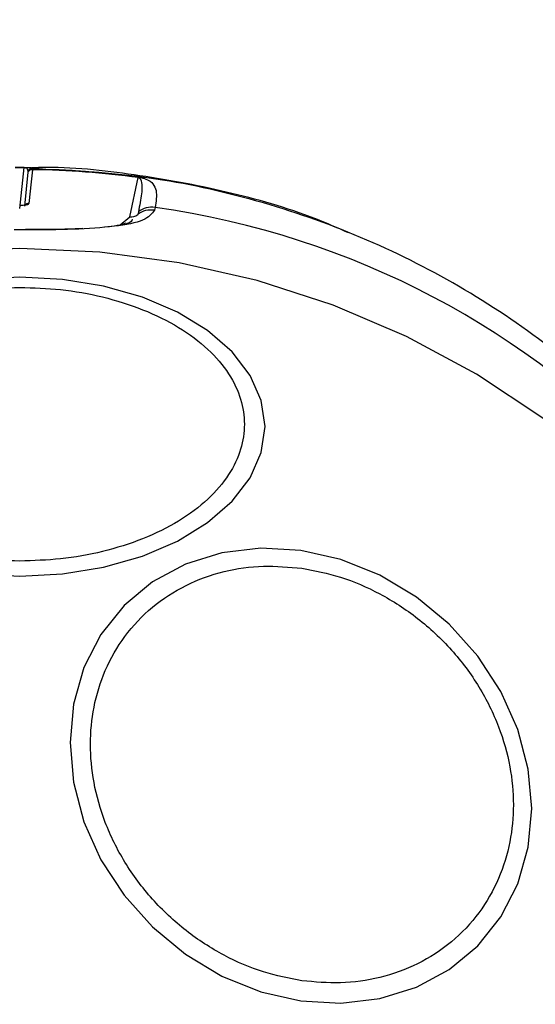
# Model space of a CAD drawing. Units: millimetres. Extents: x -219 to 3574, y 178 to 5081.
# Drawn here: x 532 to 557, y 2656 to 2703 of the extents above; entities that cross this region are included whole.
import ezdxf

# ---------------------------------------------------------------- set-up
doc = ezdxf.new("R2010")
doc.units = ezdxf.units.MM
doc.layers.add('Dimensions', color=7, linetype='Continuous')
doc.layers.add('Layer 1', color=7, linetype='Continuous')
doc.styles.get("Standard").update_dxf_attribs({"font": 'arial.ttf'})
doc.dimstyles.new('Leikkiset keinu', dxfattribs={"dimtxt": 150, "dimasz": 2.5, "dimexe": 0.06, "dimexo": 0.625, "dimtad": 0, "dimtih": 1, "dimtoh": 1, "dimdec": 0, "dimtxsty": 'Standard', "dimcen": 2.5, "dimadec": 0, "dimazin": 0, "dimtfac": 1, "dimtmove": 0, "dimatfit": 3, "dimfxl": 1, "dimarcsym": 0})

# ---------------------------------------------------------------- blocks, each defined once
blk = doc.blocks.new('6410')
at = {"layer": 'Layer 1', "color": 0, "lineweight": 25}
for points, knots in [([(-1500.2135, 827.614), (-1500.1779, 827.6142), (-1500.1424, 827.6144), (-1500.1068, 827.6144), (-1500.1068, 827.6144), (-1500.0712, 827.6145), (-1500.0356, 827.6146), (-1500, 827.6146)], [0, 0, 0, 0, 0.3333333, 0.3333333, 0.3333333, 0.3333333, 1, 1, 1, 1]), ([(-1500, 827.6146), (-1499.9644, 827.6146), (-1499.9288, 827.6145), (-1499.8932, 827.6144), (-1499.8932, 827.6144), (-1499.8576, 827.6144), (-1499.8221, 827.6142), (-1499.7865, 827.614)], [0, 0, 0, 0, 0.3333333, 0.3333333, 0.3333333, 0.3333333, 1, 1, 1, 1]), ([(-1499.7865, 827.614), (-1499.7736, 827.614), (-1499.7608, 827.614), (-1499.7485, 827.614), (-1499.7485, 827.614), (-1499.7363, 827.614), (-1499.7246, 827.614), (-1499.7137, 827.6141), (-1499.7137, 827.6141), (-1499.6914, 827.6142), (-1499.6718, 827.6145), (-1499.6548, 827.6146), (-1499.6548, 827.6146), (-1499.6206, 827.6148), (-1499.5972, 827.6144), (-1499.5737, 827.6141)], [0, 0, 0, 0, 0.2, 0.2, 0.2, 0.2, 0.4, 0.4, 0.4, 0.4, 0.6, 0.6, 0.6, 0.6, 1, 1, 1, 1]), ([(-1499.7865, 827.6064), (-1499.7832, 827.6064), (-1499.78, 827.6064), (-1499.7768, 827.6063), (-1499.7768, 827.6063), (-1499.7736, 827.6062), (-1499.7705, 827.606), (-1499.7675, 827.6059), (-1499.7675, 827.6059), (-1499.7611, 827.6055), (-1499.7555, 827.6049), (-1499.7505, 827.6043), (-1499.7505, 827.6043), (-1499.7382, 827.6028), (-1499.7296, 827.601), (-1499.7218, 827.599), (-1499.7218, 827.599), (-1499.6629, 827.5844), (-1499.651, 827.5658), (-1499.6414, 827.5452), (-1499.6414, 827.5452), (-1499.6277, 827.5159), (-1499.6188, 827.4825), (-1499.6098, 827.4492)], [0, 0, 0, 0, 0.1428571, 0.1428571, 0.1428571, 0.1428571, 0.2857143, 0.2857143, 0.2857143, 0.2857143, 0.4285714, 0.4285714, 0.4285714, 0.4285714, 0.5714286, 0.5714286, 0.5714286, 0.5714286, 0.7142857, 0.7142857, 0.7142857, 0.7142857, 1, 1, 1, 1]), ([(-1499.4037, 827.5544), (-1499.4234, 827.5532), (-1499.4432, 827.5519), (-1499.4624, 827.5478), (-1499.4624, 827.5478), (-1499.4822, 827.5436), (-1499.5014, 827.5362), (-1499.5196, 827.5269), (-1499.5196, 827.5269), (-1499.5378, 827.5176), (-1499.555, 827.5064), (-1499.57, 827.4929), (-1499.57, 827.4929), (-1499.5846, 827.4797), (-1499.5972, 827.4644), (-1499.6098, 827.4492)], [0, 0, 0, 0, 0.2, 0.2, 0.2, 0.2, 0.4, 0.4, 0.4, 0.4, 0.6, 0.6, 0.6, 0.6, 1, 1, 1, 1]), ([(-1499.5737, 827.6141), (-1499.5405, 827.6117), (-1499.5073, 827.6093), (-1499.4826, 827.6044), (-1499.4826, 827.6044), (-1499.4337, 827.5945), (-1499.4187, 827.5744), (-1499.4037, 827.5544)], [0, 0, 0, 0, 0.3333333, 0.3333333, 0.3333333, 0.3333333, 1, 1, 1, 1]), ([(-1484.2517, 824.4844), (-1484.7746, 824.7129), (-1485.2975, 824.9414), (-1485.8289, 825.1497), (-1485.8289, 825.1497), (-1487.2157, 825.6933), (-1488.6602, 826.0991), (-1490.1166, 826.4364), (-1490.1166, 826.4364), (-1491.5728, 826.7735), (-1493.041, 827.0422), (-1494.5229, 827.2578), (-1494.5229, 827.2578), (-1496.0047, 827.4733), (-1497.5001, 827.6359), (-1498.9948, 827.6044), (-1498.9948, 827.6044), (-1499.142, 827.6013), (-1499.2892, 827.5964), (-1499.4364, 827.5914)], [0, 0, 0, 0, 0.1666667, 0.1666667, 0.1666667, 0.1666667, 0.3333333, 0.3333333, 0.3333333, 0.3333333, 0.5, 0.5, 0.5, 0.5, 0.6666667, 0.6666667, 0.6666667, 0.6666667, 1, 1, 1, 1]), ([(-1466.7857, 810.9145), (-1467.0195, 811.265), (-1467.2532, 811.6155), (-1467.4989, 811.9579), (-1467.4989, 811.9579), (-1468.5018, 813.3553), (-1469.7026, 814.616), (-1470.9563, 815.8179), (-1470.9563, 815.8179), (-1472.2101, 817.0198), (-1473.5168, 818.1629), (-1474.9016, 819.2137), (-1474.9016, 819.2137), (-1476.2864, 820.2644), (-1477.7493, 821.2229), (-1479.2683, 822.0881), (-1479.2683, 822.0881), (-1480.7873, 822.9532), (-1482.3625, 823.7251), (-1483.9832, 824.3929), (-1483.9832, 824.3929), (-1485.6038, 825.0606), (-1487.27, 825.6243), (-1488.9669, 826.0895), (-1488.9669, 826.0895), (-1490.6639, 826.5547), (-1492.3915, 826.9214), (-1494.1361, 827.1492), (-1494.1361, 827.1492), (-1495.8807, 827.3769), (-1497.6422, 827.4656), (-1499.4037, 827.5544)], [0, 0, 0, 0, 0.1111111, 0.1111111, 0.1111111, 0.1111111, 0.2222222, 0.2222222, 0.2222222, 0.2222222, 0.3333333, 0.3333333, 0.3333333, 0.3333333, 0.4444444, 0.4444444, 0.4444444, 0.4444444, 0.5555556, 0.5555556, 0.5555556, 0.5555556, 0.6666667, 0.6666667, 0.6666667, 0.6666667, 0.7777778, 0.7777778, 0.7777778, 0.7777778, 1, 1, 1, 1]), ([(-1494.3241, 827.1497), (-1494.3091, 827.1476), (-1494.2941, 827.1454), (-1494.2794, 827.1431), (-1494.2794, 827.1431), (-1494.2643, 827.1407), (-1494.2496, 827.1381), (-1494.2355, 827.1354), (-1494.2355, 827.1354), (-1494.204, 827.1294), (-1494.1754, 827.1232), (-1494.1497, 827.1169), (-1494.1497, 827.1169), (-1494.079, 827.0998), (-1494.0299, 827.0831), (-1493.9865, 827.0668), (-1493.9865, 827.0668), (-1493.7669, 826.9842), (-1493.6908, 826.9101), (-1493.631, 826.8332), (-1493.631, 826.8332), (-1493.5511, 826.7303), (-1493.5006, 826.6224), (-1493.475, 826.5031), (-1493.475, 826.5031), (-1493.4237, 826.2645), (-1493.4722, 825.9801), (-1493.5206, 825.6958)], [0, 0, 0, 0, 0.125, 0.125, 0.125, 0.125, 0.25, 0.25, 0.25, 0.25, 0.375, 0.375, 0.375, 0.375, 0.5, 0.5, 0.5, 0.5, 0.625, 0.625, 0.625, 0.625, 0.75, 0.75, 0.75, 0.75, 1, 1, 1, 1]), ([(-1494.3225, 827.1252), (-1494.3209, 827.125), (-1494.3192, 827.1248), (-1494.3175, 827.1245), (-1494.3175, 827.1245), (-1494.3159, 827.1242), (-1494.3142, 827.1239), (-1494.3126, 827.1236), (-1494.3126, 827.1236), (-1494.3092, 827.1229), (-1494.3061, 827.1221), (-1494.3032, 827.1213), (-1494.3032, 827.1213), (-1494.2961, 827.1192), (-1494.291, 827.1169), (-1494.2863, 827.1147), (-1494.2863, 827.1147), (-1494.2397, 827.0923), (-1494.2308, 827.0722), (-1494.2228, 827.0521), (-1494.2228, 827.0521), (-1494.1276, 826.8164), (-1494.1407, 826.5926), (-1494.1702, 826.3561), (-1494.1702, 826.3561), (-1494.2047, 826.0792), (-1494.2616, 825.7849), (-1494.3185, 825.4907)], [0, 0, 0, 0, 0.125, 0.125, 0.125, 0.125, 0.25, 0.25, 0.25, 0.25, 0.375, 0.375, 0.375, 0.375, 0.5, 0.5, 0.5, 0.5, 0.625, 0.625, 0.625, 0.625, 0.75, 0.75, 0.75, 0.75, 1, 1, 1, 1]), ([(-1499.5594, 825.8848), (-1499.5674, 825.8712), (-1499.5753, 825.8576), (-1499.5961, 825.8452), (-1499.5961, 825.8452), (-1499.6168, 825.8329), (-1499.6502, 825.8218), (-1499.6905, 825.8124), (-1499.6905, 825.8124), (-1499.7309, 825.8031), (-1499.7783, 825.7955), (-1499.8298, 825.791), (-1499.8298, 825.791), (-1499.8816, 825.7864), (-1499.9376, 825.7849), (-1499.9936, 825.7833)], [0, 0, 0, 0, 0.2, 0.2, 0.2, 0.2, 0.4, 0.4, 0.4, 0.4, 0.6, 0.6, 0.6, 0.6, 1, 1, 1, 1]), ([(-1493.5504, 825.5612), (-1493.68, 825.3906), (-1493.8097, 825.2199), (-1494.1171, 825.0882), (-1494.1171, 825.0882), (-1494.4236, 824.9568), (-1494.9067, 824.8642), (-1495.4803, 824.7944), (-1495.4803, 824.7944), (-1496.0539, 824.7247), (-1496.7181, 824.6779), (-1497.4399, 824.6529), (-1497.4399, 824.6529), (-1498.1641, 824.6279), (-1498.9464, 824.6249), (-1499.7287, 824.6219)], [0, 0, 0, 0, 0.2, 0.2, 0.2, 0.2, 0.4, 0.4, 0.4, 0.4, 0.6, 0.6, 0.6, 0.6, 1, 1, 1, 1]), ([(-1494.9127, 824.9486), (-1495.0289, 824.904), (-1495.145, 824.8594), (-1495.3275, 824.8275), (-1495.3275, 824.8275), (-1495.4959, 824.7981), (-1495.7209, 824.7794), (-1495.9459, 824.7608)], [0, 0, 0, 0, 0.3333333, 0.3333333, 0.3333333, 0.3333333, 1, 1, 1, 1]), ([(-1494.6101, 825.1313), (-1494.6383, 825.0543), (-1494.6664, 824.9774), (-1494.8434, 824.9314), (-1494.8434, 824.9314), (-1494.8638, 824.9261), (-1494.8862, 824.9212), (-1494.9086, 824.9163)], [0, 0, 0, 0, 0.3333333, 0.3333333, 0.3333333, 0.3333333, 1, 1, 1, 1]), ([(-1499.7287, 824.6219), (-1499.7287, 824.6219), (-1499.7288, 824.6424), (-1499.7288, 824.6424), (-1499.7288, 824.6424), (-1499.7288, 824.6424), (-1499.7289, 824.652), (-1499.7289, 824.652), (-1499.7289, 824.652), (-1499.7289, 824.652), (-1499.729, 824.6505), (-1499.729, 824.6505), (-1499.729, 824.6505), (-1499.729, 824.6505), (-1499.7293, 824.638), (-1499.7293, 824.638), (-1499.7293, 824.638), (-1499.7293, 824.638), (-1499.7295, 824.6219), (-1499.7295, 824.6219)], [0, 0, 0, 0, 0.1666667, 0.1666667, 0.1666667, 0.1666667, 0.3333333, 0.3333333, 0.3333333, 0.3333333, 0.5, 0.5, 0.5, 0.5, 0.6666667, 0.6666667, 0.6666667, 0.6666667, 1, 1, 1, 1]), ([(-1496.9798, 824.6861), (-1497.3029, 824.6718), (-1497.626, 824.6576), (-1497.975, 824.6502), (-1497.975, 824.6502), (-1498.5179, 824.6387), (-1499.1235, 824.644), (-1499.7292, 824.6493)], [0, 0, 0, 0, 0.3333333, 0.3333333, 0.3333333, 0.3333333, 1, 1, 1, 1]), ([(-1500, 823.7266), (-1500, 823.7266), (-1503.8338, 823.5554), (-1503.8338, 823.5554), (-1503.8338, 823.5554), (-1503.8338, 823.5554), (-1507.6348, 823.0432), (-1507.6348, 823.0432), (-1507.6348, 823.0432), (-1507.6348, 823.0432), (-1511.3707, 822.1945), (-1511.3707, 822.1945), (-1511.3707, 822.1945), (-1511.3707, 822.1945), (-1515.0096, 821.0164), (-1515.0096, 821.0164), (-1515.0096, 821.0164), (-1515.0096, 821.0164), (-1518.5205, 819.5191), (-1518.5205, 819.5191), (-1518.5205, 819.5191), (-1518.5205, 819.5191), (-1521.8732, 817.7152), (-1521.8732, 817.7152), (-1521.8732, 817.7152), (-1521.8732, 817.7152), (-1525.0394, 815.6201), (-1525.0394, 815.6201), (-1525.0394, 815.6201), (-1525.0394, 815.6201), (-1527.992, 813.2519), (-1527.992, 813.2519), (-1527.992, 813.2519), (-1527.992, 813.2519), (-1530.7058, 810.6306), (-1530.7058, 810.6306), (-1530.7058, 810.6306), (-1530.7058, 810.6306), (-1533.1576, 807.7786), (-1533.1576, 807.7786), (-1533.1576, 807.7786), (-1533.1576, 807.7786), (-1535.3265, 804.7203), (-1535.3265, 804.7203), (-1535.3265, 804.7203), (-1535.3265, 804.7203), (-1537.194, 801.4817), (-1537.194, 801.4817), (-1537.194, 801.4817), (-1537.194, 801.4817), (-1538.7442, 798.0905), (-1538.7442, 798.0905), (-1538.7442, 798.0905), (-1538.7442, 798.0905), (-1539.9638, 794.5756), (-1539.9638, 794.5756), (-1539.9638, 794.5756), (-1539.9638, 794.5756), (-1540.8425, 790.967), (-1540.8425, 790.967), (-1540.8425, 790.967), (-1540.8425, 790.967), (-1541.3728, 787.2955), (-1541.3728, 787.2955), (-1541.3728, 787.2955), (-1541.3728, 787.2955), (-1541.5003, 785.5531), (-1541.5003, 785.5531)], [0, 0, 0, 0, 0.0555556, 0.0555556, 0.0555556, 0.0555556, 0.1111111, 0.1111111, 0.1111111, 0.1111111, 0.1666667, 0.1666667, 0.1666667, 0.1666667, 0.2222222, 0.2222222, 0.2222222, 0.2222222, 0.2777778, 0.2777778, 0.2777778, 0.2777778, 0.3333333, 0.3333333, 0.3333333, 0.3333333, 0.3888889, 0.3888889, 0.3888889, 0.3888889, 0.4444444, 0.4444444, 0.4444444, 0.4444444, 0.5, 0.5, 0.5, 0.5, 0.5555556, 0.5555556, 0.5555556, 0.5555556, 0.6111111, 0.6111111, 0.6111111, 0.6111111, 0.6666667, 0.6666667, 0.6666667, 0.6666667, 0.7222222, 0.7222222, 0.7222222, 0.7222222, 0.7777778, 0.7777778, 0.7777778, 0.7777778, 0.8333333, 0.8333333, 0.8333333, 0.8333333, 0.8888889, 0.8888889, 0.8888889, 0.8888889, 1, 1, 1, 1]), ([(-1458.4997, 785.5531), (-1458.4997, 785.5531), (-1458.6272, 787.2955), (-1458.6272, 787.2955), (-1458.6272, 787.2955), (-1458.6272, 787.2955), (-1459.1575, 790.967), (-1459.1575, 790.967), (-1459.1575, 790.967), (-1459.1575, 790.967), (-1460.0362, 794.5756), (-1460.0362, 794.5756), (-1460.0362, 794.5756), (-1460.0362, 794.5756), (-1461.2558, 798.0905), (-1461.2558, 798.0905), (-1461.2558, 798.0905), (-1461.2558, 798.0905), (-1462.806, 801.4817), (-1462.806, 801.4817), (-1462.806, 801.4817), (-1462.806, 801.4817), (-1464.6735, 804.7203), (-1464.6735, 804.7203), (-1464.6735, 804.7203), (-1464.6735, 804.7203), (-1466.8424, 807.7786), (-1466.8424, 807.7786), (-1466.8424, 807.7786), (-1466.8424, 807.7786), (-1469.2942, 810.6306), (-1469.2942, 810.6306), (-1469.2942, 810.6306), (-1469.2942, 810.6306), (-1472.008, 813.2519), (-1472.008, 813.2519), (-1472.008, 813.2519), (-1472.008, 813.2519), (-1474.9606, 815.6201), (-1474.9606, 815.6201), (-1474.9606, 815.6201), (-1474.9606, 815.6201), (-1478.1268, 817.7152), (-1478.1268, 817.7152), (-1478.1268, 817.7152), (-1478.1268, 817.7152), (-1481.4795, 819.5191), (-1481.4795, 819.5191), (-1481.4795, 819.5191), (-1481.4795, 819.5191), (-1484.9904, 821.0164), (-1484.9904, 821.0164), (-1484.9904, 821.0164), (-1484.9904, 821.0164), (-1488.6293, 822.1945), (-1488.6293, 822.1945), (-1488.6293, 822.1945), (-1488.6293, 822.1945), (-1492.3652, 823.0432), (-1492.3652, 823.0432), (-1492.3652, 823.0432), (-1492.3652, 823.0432), (-1496.1662, 823.5554), (-1496.1662, 823.5554), (-1496.1662, 823.5554), (-1496.1662, 823.5554), (-1500, 823.7266), (-1500, 823.7266)], [0, 0, 0, 0, 0.0555556, 0.0555556, 0.0555556, 0.0555556, 0.1111111, 0.1111111, 0.1111111, 0.1111111, 0.1666667, 0.1666667, 0.1666667, 0.1666667, 0.2222222, 0.2222222, 0.2222222, 0.2222222, 0.2777778, 0.2777778, 0.2777778, 0.2777778, 0.3333333, 0.3333333, 0.3333333, 0.3333333, 0.3888889, 0.3888889, 0.3888889, 0.3888889, 0.4444444, 0.4444444, 0.4444444, 0.4444444, 0.5, 0.5, 0.5, 0.5, 0.5555556, 0.5555556, 0.5555556, 0.5555556, 0.6111111, 0.6111111, 0.6111111, 0.6111111, 0.6666667, 0.6666667, 0.6666667, 0.6666667, 0.7222222, 0.7222222, 0.7222222, 0.7222222, 0.7777778, 0.7777778, 0.7777778, 0.7777778, 0.8333333, 0.8333333, 0.8333333, 0.8333333, 0.8888889, 0.8888889, 0.8888889, 0.8888889, 1, 1, 1, 1]), ([(-1500, 822.362), (-1500, 822.362), (-1497.9603, 822.2534), (-1497.9603, 822.2534), (-1497.9603, 822.2534), (-1497.9603, 822.2534), (-1495.9828, 821.9308), (-1495.9828, 821.9308), (-1495.9828, 821.9308), (-1495.9828, 821.9308), (-1494.1272, 821.4041), (-1494.1272, 821.4041), (-1494.1272, 821.4041), (-1494.1272, 821.4041), (-1492.45, 820.6892), (-1492.45, 820.6892), (-1492.45, 820.6892), (-1492.45, 820.6892), (-1491.0022, 819.8078), (-1491.0022, 819.8078), (-1491.0022, 819.8078), (-1491.0022, 819.8078), (-1489.8279, 818.7868), (-1489.8279, 818.7868), (-1489.8279, 818.7868), (-1489.8279, 818.7868), (-1488.9627, 817.6572), (-1488.9627, 817.6572), (-1488.9627, 817.6572), (-1488.9627, 817.6572), (-1488.4328, 816.4533), (-1488.4328, 816.4533), (-1488.4328, 816.4533), (-1488.4328, 816.4533), (-1488.2543, 815.2117), (-1488.2543, 815.2117), (-1488.2543, 815.2117), (-1488.2543, 815.2117), (-1488.4328, 813.97), (-1488.4328, 813.97), (-1488.4328, 813.97), (-1488.4328, 813.97), (-1488.9627, 812.7661), (-1488.9627, 812.7661), (-1488.9627, 812.7661), (-1488.9627, 812.7661), (-1489.8279, 811.6365), (-1489.8279, 811.6365), (-1489.8279, 811.6365), (-1489.8279, 811.6365), (-1491.0022, 810.6155), (-1491.0022, 810.6155), (-1491.0022, 810.6155), (-1491.0022, 810.6155), (-1492.45, 809.7342), (-1492.45, 809.7342), (-1492.45, 809.7342), (-1492.45, 809.7342), (-1494.1272, 809.0193), (-1494.1272, 809.0193), (-1494.1272, 809.0193), (-1494.1272, 809.0193), (-1495.9828, 808.4925), (-1495.9828, 808.4925), (-1495.9828, 808.4925), (-1495.9828, 808.4925), (-1497.9603, 808.1699), (-1497.9603, 808.1699), (-1497.9603, 808.1699), (-1497.9603, 808.1699), (-1500, 808.0613), (-1500, 808.0613), (-1500, 808.0613), (-1500, 808.0613), (-1502.0397, 808.1699), (-1502.0397, 808.1699), (-1502.0397, 808.1699), (-1502.0397, 808.1699), (-1504.0172, 808.4925), (-1504.0172, 808.4925), (-1504.0172, 808.4925), (-1504.0172, 808.4925), (-1505.8728, 809.0193), (-1505.8728, 809.0193), (-1505.8728, 809.0193), (-1505.8728, 809.0193), (-1507.55, 809.7342), (-1507.55, 809.7342), (-1507.55, 809.7342), (-1507.55, 809.7342), (-1508.9978, 810.6155), (-1508.9978, 810.6155), (-1508.9978, 810.6155), (-1508.9978, 810.6155), (-1510.1721, 811.6365), (-1510.1721, 811.6365), (-1510.1721, 811.6365), (-1510.1721, 811.6365), (-1511.0373, 812.7661), (-1511.0373, 812.7661), (-1511.0373, 812.7661), (-1511.0373, 812.7661), (-1511.5672, 813.97), (-1511.5672, 813.97), (-1511.5672, 813.97), (-1511.5672, 813.97), (-1511.7457, 815.2117), (-1511.7457, 815.2117), (-1511.7457, 815.2117), (-1511.7457, 815.2117), (-1511.5672, 816.4533), (-1511.5672, 816.4533), (-1511.5672, 816.4533), (-1511.5672, 816.4533), (-1511.0373, 817.6572), (-1511.0373, 817.6572), (-1511.0373, 817.6572), (-1511.0373, 817.6572), (-1510.1721, 818.7868), (-1510.1721, 818.7868), (-1510.1721, 818.7868), (-1510.1721, 818.7868), (-1508.9978, 819.8078), (-1508.9978, 819.8078), (-1508.9978, 819.8078), (-1508.9978, 819.8078), (-1507.55, 820.6892), (-1507.55, 820.6892), (-1507.55, 820.6892), (-1507.55, 820.6892), (-1505.8728, 821.4041), (-1505.8728, 821.4041), (-1505.8728, 821.4041), (-1505.8728, 821.4041), (-1504.0172, 821.9308), (-1504.0172, 821.9308), (-1504.0172, 821.9308), (-1504.0172, 821.9308), (-1502.0397, 822.2534), (-1502.0397, 822.2534), (-1502.0397, 822.2534), (-1502.0397, 822.2534), (-1500, 822.362), (-1500, 822.362)], [0, 0, 0, 0, 0.027027, 0.027027, 0.027027, 0.027027, 0.0540541, 0.0540541, 0.0540541, 0.0540541, 0.0810811, 0.0810811, 0.0810811, 0.0810811, 0.1081081, 0.1081081, 0.1081081, 0.1081081, 0.1351351, 0.1351351, 0.1351351, 0.1351351, 0.1621622, 0.1621622, 0.1621622, 0.1621622, 0.1891892, 0.1891892, 0.1891892, 0.1891892, 0.2162162, 0.2162162, 0.2162162, 0.2162162, 0.2432432, 0.2432432, 0.2432432, 0.2432432, 0.2702703, 0.2702703, 0.2702703, 0.2702703, 0.2972973, 0.2972973, 0.2972973, 0.2972973, 0.3243243, 0.3243243, 0.3243243, 0.3243243, 0.3513514, 0.3513514, 0.3513514, 0.3513514, 0.3783784, 0.3783784, 0.3783784, 0.3783784, 0.4054054, 0.4054054, 0.4054054, 0.4054054, 0.4324324, 0.4324324, 0.4324324, 0.4324324, 0.4594595, 0.4594595, 0.4594595, 0.4594595, 0.4864865, 0.4864865, 0.4864865, 0.4864865, 0.5135135, 0.5135135, 0.5135135, 0.5135135, 0.5405405, 0.5405405, 0.5405405, 0.5405405, 0.5675676, 0.5675676, 0.5675676, 0.5675676, 0.5945946, 0.5945946, 0.5945946, 0.5945946, 0.6216216, 0.6216216, 0.6216216, 0.6216216, 0.6486486, 0.6486486, 0.6486486, 0.6486486, 0.6756757, 0.6756757, 0.6756757, 0.6756757, 0.7027027, 0.7027027, 0.7027027, 0.7027027, 0.7297297, 0.7297297, 0.7297297, 0.7297297, 0.7567568, 0.7567568, 0.7567568, 0.7567568, 0.7837838, 0.7837838, 0.7837838, 0.7837838, 0.8108108, 0.8108108, 0.8108108, 0.8108108, 0.8378378, 0.8378378, 0.8378378, 0.8378378, 0.8648649, 0.8648649, 0.8648649, 0.8648649, 0.8918919, 0.8918919, 0.8918919, 0.8918919, 0.9189189, 0.9189189, 0.9189189, 0.9189189, 0.9459459, 0.9459459, 0.9459459, 0.9459459, 1, 1, 1, 1]), ([(-1500, 808.7769), (-1500.6561, 808.7981), (-1501.3121, 808.8194), (-1501.9573, 808.8862), (-1501.9573, 808.8862), (-1502.6411, 808.957), (-1503.3126, 809.0791), (-1503.9593, 809.2366), (-1503.9593, 809.2366), (-1504.6329, 809.4007), (-1505.2795, 809.6033), (-1505.886, 809.8442), (-1505.886, 809.8442), (-1506.5053, 810.0902), (-1507.0827, 810.3761), (-1507.6059, 810.6948), (-1507.6059, 810.6948), (-1508.1291, 811.0134), (-1508.5982, 811.3648), (-1509.003, 811.7417), (-1509.003, 811.7417), (-1509.3995, 812.1109), (-1509.7344, 812.5046), (-1510.0011, 812.9146), (-1510.0011, 812.9146), (-1510.2571, 813.3083), (-1510.4501, 813.7171), (-1510.5767, 814.1334), (-1510.5767, 814.1334), (-1510.6961, 814.5262), (-1510.7564, 814.9256), (-1510.7564, 815.3249), (-1510.7564, 815.3249), (-1510.7564, 815.7243), (-1510.6961, 816.1237), (-1510.5767, 816.5164), (-1510.5767, 816.5164), (-1510.4501, 816.9327), (-1510.2571, 817.3415), (-1510.0011, 817.7352), (-1510.0011, 817.7352), (-1509.7344, 818.1453), (-1509.3995, 818.5389), (-1509.003, 818.9081), (-1509.003, 818.9081), (-1508.5982, 819.285), (-1508.1291, 819.6364), (-1507.6059, 819.9551), (-1507.6059, 819.9551), (-1507.0827, 820.2737), (-1506.5053, 820.5596), (-1505.886, 820.8056), (-1505.886, 820.8056), (-1505.2795, 821.0464), (-1504.6329, 821.2491), (-1503.9593, 821.4132), (-1503.9593, 821.4132), (-1503.3126, 821.5707), (-1502.6411, 821.6928), (-1501.9573, 821.7637), (-1501.9573, 821.7637), (-1501.3121, 821.8305), (-1500.6561, 821.8517), (-1500, 821.873)], [0, 0, 0, 0, 0.0588235, 0.0588235, 0.0588235, 0.0588235, 0.1176471, 0.1176471, 0.1176471, 0.1176471, 0.1764706, 0.1764706, 0.1764706, 0.1764706, 0.2352941, 0.2352941, 0.2352941, 0.2352941, 0.2941176, 0.2941176, 0.2941176, 0.2941176, 0.3529412, 0.3529412, 0.3529412, 0.3529412, 0.4117647, 0.4117647, 0.4117647, 0.4117647, 0.4705882, 0.4705882, 0.4705882, 0.4705882, 0.5294118, 0.5294118, 0.5294118, 0.5294118, 0.5882353, 0.5882353, 0.5882353, 0.5882353, 0.6470588, 0.6470588, 0.6470588, 0.6470588, 0.7058824, 0.7058824, 0.7058824, 0.7058824, 0.7647059, 0.7647059, 0.7647059, 0.7647059, 0.8235294, 0.8235294, 0.8235294, 0.8235294, 0.8823529, 0.8823529, 0.8823529, 0.8823529, 1, 1, 1, 1]), ([(-1500, 821.873), (-1499.3439, 821.8517), (-1498.6879, 821.8305), (-1498.0427, 821.7637), (-1498.0427, 821.7637), (-1497.3589, 821.6928), (-1496.6874, 821.5707), (-1496.0407, 821.4132), (-1496.0407, 821.4132), (-1495.3671, 821.2491), (-1494.7205, 821.0464), (-1494.114, 820.8056), (-1494.114, 820.8056), (-1493.4947, 820.5596), (-1492.9173, 820.2737), (-1492.3941, 819.9551), (-1492.3941, 819.9551), (-1491.8709, 819.6364), (-1491.4018, 819.285), (-1490.997, 818.9081), (-1490.997, 818.9081), (-1490.6005, 818.5389), (-1490.2656, 818.1453), (-1489.9989, 817.7352), (-1489.9989, 817.7352), (-1489.7429, 817.3415), (-1489.5499, 816.9327), (-1489.4233, 816.5164), (-1489.4233, 816.5164), (-1489.3039, 816.1237), (-1489.2436, 815.7243), (-1489.2436, 815.3249), (-1489.2436, 815.3249), (-1489.2436, 814.9256), (-1489.3039, 814.5262), (-1489.4233, 814.1334), (-1489.4233, 814.1334), (-1489.5499, 813.7171), (-1489.7429, 813.3083), (-1489.9989, 812.9146), (-1489.9989, 812.9146), (-1490.2656, 812.5046), (-1490.6005, 812.1109), (-1490.997, 811.7417), (-1490.997, 811.7417), (-1491.4018, 811.3648), (-1491.8709, 811.0134), (-1492.3941, 810.6948), (-1492.3941, 810.6948), (-1492.9173, 810.3761), (-1493.4947, 810.0902), (-1494.114, 809.8442), (-1494.114, 809.8442), (-1494.7205, 809.6033), (-1495.3671, 809.4007), (-1496.0407, 809.2366), (-1496.0407, 809.2366), (-1496.6874, 809.0791), (-1497.3589, 808.957), (-1498.0427, 808.8862), (-1498.0427, 808.8862), (-1498.6879, 808.8194), (-1499.3439, 808.7981), (-1500, 808.7769)], [0, 0, 0, 0, 0.0588235, 0.0588235, 0.0588235, 0.0588235, 0.1176471, 0.1176471, 0.1176471, 0.1176471, 0.1764706, 0.1764706, 0.1764706, 0.1764706, 0.2352941, 0.2352941, 0.2352941, 0.2352941, 0.2941176, 0.2941176, 0.2941176, 0.2941176, 0.3529412, 0.3529412, 0.3529412, 0.3529412, 0.4117647, 0.4117647, 0.4117647, 0.4117647, 0.4705882, 0.4705882, 0.4705882, 0.4705882, 0.5294118, 0.5294118, 0.5294118, 0.5294118, 0.5882353, 0.5882353, 0.5882353, 0.5882353, 0.6470588, 0.6470588, 0.6470588, 0.6470588, 0.7058824, 0.7058824, 0.7058824, 0.7058824, 0.7647059, 0.7647059, 0.7647059, 0.7647059, 0.8235294, 0.8235294, 0.8235294, 0.8235294, 0.8823529, 0.8823529, 0.8823529, 0.8823529, 1, 1, 1, 1]), ([(-1486.5371, 809.2879), (-1486.5371, 809.2879), (-1484.6174, 808.8502), (-1484.6174, 808.8502), (-1484.6174, 808.8502), (-1484.6174, 808.8502), (-1482.7559, 808.0983), (-1482.7559, 808.0983), (-1482.7559, 808.0983), (-1482.7559, 808.0983), (-1481.0095, 807.0551), (-1481.0095, 807.0551), (-1481.0095, 807.0551), (-1481.0095, 807.0551), (-1479.4309, 805.7523), (-1479.4309, 805.7523), (-1479.4309, 805.7523), (-1479.4309, 805.7523), (-1478.0682, 804.2295), (-1478.0682, 804.2295), (-1478.0682, 804.2295), (-1478.0682, 804.2295), (-1476.9629, 802.5329), (-1476.9629, 802.5329), (-1476.9629, 802.5329), (-1476.9629, 802.5329), (-1476.1485, 800.7142), (-1476.1485, 800.7142), (-1476.1485, 800.7142), (-1476.1485, 800.7142), (-1475.6497, 798.8284), (-1475.6497, 798.8284), (-1475.6497, 798.8284), (-1475.6497, 798.8284), (-1475.4817, 796.9331), (-1475.4817, 796.9331), (-1475.4817, 796.9331), (-1475.4817, 796.9331), (-1475.6497, 795.0857), (-1475.6497, 795.0857), (-1475.6497, 795.0857), (-1475.6497, 795.0857), (-1476.1485, 793.3423), (-1476.1485, 793.3423), (-1476.1485, 793.3423), (-1476.1485, 793.3423), (-1476.9629, 791.7561), (-1476.9629, 791.7561), (-1476.9629, 791.7561), (-1476.9629, 791.7561), (-1478.0682, 790.375), (-1478.0682, 790.375), (-1478.0682, 790.375), (-1478.0682, 790.375), (-1479.4309, 789.2412), (-1479.4309, 789.2412), (-1479.4309, 789.2412), (-1479.4309, 789.2412), (-1481.0095, 788.389), (-1481.0095, 788.389), (-1481.0095, 788.389), (-1481.0095, 788.389), (-1482.7559, 787.8443), (-1482.7559, 787.8443), (-1482.7559, 787.8443), (-1482.7559, 787.8443), (-1484.6174, 787.6238), (-1484.6174, 787.6238), (-1484.6174, 787.6238), (-1484.6174, 787.6238), (-1486.5371, 787.7341), (-1486.5371, 787.7341), (-1486.5371, 787.7341), (-1486.5371, 787.7341), (-1488.4568, 788.1719), (-1488.4568, 788.1719), (-1488.4568, 788.1719), (-1488.4568, 788.1719), (-1490.3182, 788.9237), (-1490.3182, 788.9237), (-1490.3182, 788.9237), (-1490.3182, 788.9237), (-1492.0647, 789.9669), (-1492.0647, 789.9669), (-1492.0647, 789.9669), (-1492.0647, 789.9669), (-1493.6433, 791.2697), (-1493.6433, 791.2697), (-1493.6433, 791.2697), (-1493.6433, 791.2697), (-1495.006, 792.7925), (-1495.006, 792.7925), (-1495.006, 792.7925), (-1495.006, 792.7925), (-1496.1113, 794.4891), (-1496.1113, 794.4891), (-1496.1113, 794.4891), (-1496.1113, 794.4891), (-1496.9257, 796.3079), (-1496.9257, 796.3079), (-1496.9257, 796.3079), (-1496.9257, 796.3079), (-1497.4245, 798.1936), (-1497.4245, 798.1936), (-1497.4245, 798.1936), (-1497.4245, 798.1936), (-1497.5924, 800.0889), (-1497.5924, 800.0889), (-1497.5924, 800.0889), (-1497.5924, 800.0889), (-1497.4245, 801.9364), (-1497.4245, 801.9364), (-1497.4245, 801.9364), (-1497.4245, 801.9364), (-1496.9257, 803.6797), (-1496.9257, 803.6797), (-1496.9257, 803.6797), (-1496.9257, 803.6797), (-1496.1113, 805.266), (-1496.1113, 805.266), (-1496.1113, 805.266), (-1496.1113, 805.266), (-1495.006, 806.647), (-1495.006, 806.647), (-1495.006, 806.647), (-1495.006, 806.647), (-1493.6433, 807.7809), (-1493.6433, 807.7809), (-1493.6433, 807.7809), (-1493.6433, 807.7809), (-1492.0647, 808.6331), (-1492.0647, 808.6331), (-1492.0647, 808.6331), (-1492.0647, 808.6331), (-1490.3182, 809.1777), (-1490.3182, 809.1777), (-1490.3182, 809.1777), (-1490.3182, 809.1777), (-1488.4568, 809.3982), (-1488.4568, 809.3982), (-1488.4568, 809.3982), (-1488.4568, 809.3982), (-1486.5371, 809.2879), (-1486.5371, 809.2879)], [0, 0, 0, 0, 0.027027, 0.027027, 0.027027, 0.027027, 0.0540541, 0.0540541, 0.0540541, 0.0540541, 0.0810811, 0.0810811, 0.0810811, 0.0810811, 0.1081081, 0.1081081, 0.1081081, 0.1081081, 0.1351351, 0.1351351, 0.1351351, 0.1351351, 0.1621622, 0.1621622, 0.1621622, 0.1621622, 0.1891892, 0.1891892, 0.1891892, 0.1891892, 0.2162162, 0.2162162, 0.2162162, 0.2162162, 0.2432432, 0.2432432, 0.2432432, 0.2432432, 0.2702703, 0.2702703, 0.2702703, 0.2702703, 0.2972973, 0.2972973, 0.2972973, 0.2972973, 0.3243243, 0.3243243, 0.3243243, 0.3243243, 0.3513514, 0.3513514, 0.3513514, 0.3513514, 0.3783784, 0.3783784, 0.3783784, 0.3783784, 0.4054054, 0.4054054, 0.4054054, 0.4054054, 0.4324324, 0.4324324, 0.4324324, 0.4324324, 0.4594595, 0.4594595, 0.4594595, 0.4594595, 0.4864865, 0.4864865, 0.4864865, 0.4864865, 0.5135135, 0.5135135, 0.5135135, 0.5135135, 0.5405405, 0.5405405, 0.5405405, 0.5405405, 0.5675676, 0.5675676, 0.5675676, 0.5675676, 0.5945946, 0.5945946, 0.5945946, 0.5945946, 0.6216216, 0.6216216, 0.6216216, 0.6216216, 0.6486486, 0.6486486, 0.6486486, 0.6486486, 0.6756757, 0.6756757, 0.6756757, 0.6756757, 0.7027027, 0.7027027, 0.7027027, 0.7027027, 0.7297297, 0.7297297, 0.7297297, 0.7297297, 0.7567568, 0.7567568, 0.7567568, 0.7567568, 0.7837838, 0.7837838, 0.7837838, 0.7837838, 0.8108108, 0.8108108, 0.8108108, 0.8108108, 0.8378378, 0.8378378, 0.8378378, 0.8378378, 0.8648649, 0.8648649, 0.8648649, 0.8648649, 0.8918919, 0.8918919, 0.8918919, 0.8918919, 0.9189189, 0.9189189, 0.9189189, 0.9189189, 0.9459459, 0.9459459, 0.9459459, 0.9459459, 1, 1, 1, 1]), ([(-1486.4888, 788.6954), (-1487.1063, 788.8155), (-1487.7238, 788.9356), (-1488.3311, 789.123), (-1488.3311, 789.123), (-1488.9747, 789.3216), (-1489.6068, 789.5958), (-1490.2155, 789.9202), (-1490.2155, 789.9202), (-1490.8495, 790.258), (-1491.4581, 790.6502), (-1492.0288, 791.0947), (-1492.0288, 791.0947), (-1492.6117, 791.5487), (-1493.1552, 792.0571), (-1493.6477, 792.6077), (-1493.6477, 792.6077), (-1494.1402, 793.1582), (-1494.5816, 793.7509), (-1494.9627, 794.3734), (-1494.9627, 794.3734), (-1495.3358, 794.983), (-1495.6511, 795.6213), (-1495.9021, 796.2752), (-1495.9021, 796.2752), (-1496.143, 796.903), (-1496.3248, 797.5451), (-1496.4439, 798.1895), (-1496.4439, 798.1895), (-1496.5563, 798.7975), (-1496.6129, 799.4075), (-1496.6129, 800.0095), (-1496.6129, 800.0095), (-1496.6129, 800.6114), (-1496.5562, 801.2052), (-1496.4439, 801.7811), (-1496.4439, 801.7811), (-1496.3248, 802.3916), (-1496.143, 802.9818), (-1495.9021, 803.5408), (-1495.9021, 803.5408), (-1495.6511, 804.123), (-1495.3358, 804.6713), (-1494.9627, 805.1744), (-1494.9627, 805.1744), (-1494.5816, 805.6881), (-1494.1402, 806.1548), (-1493.6477, 806.5647), (-1493.6477, 806.5647), (-1493.1552, 806.9747), (-1492.6117, 807.328), (-1492.0288, 807.6155), (-1492.0288, 807.6155), (-1491.4581, 807.8971), (-1490.8495, 808.1157), (-1490.2155, 808.2725), (-1490.2155, 808.2725), (-1489.6068, 808.4231), (-1488.9747, 808.5168), (-1488.3311, 808.5317), (-1488.3311, 808.5317), (-1487.7238, 808.5458), (-1487.1063, 808.4897), (-1486.4888, 808.4336)], [0, 0, 0, 0, 0.0588235, 0.0588235, 0.0588235, 0.0588235, 0.1176471, 0.1176471, 0.1176471, 0.1176471, 0.1764706, 0.1764706, 0.1764706, 0.1764706, 0.2352941, 0.2352941, 0.2352941, 0.2352941, 0.2941176, 0.2941176, 0.2941176, 0.2941176, 0.3529412, 0.3529412, 0.3529412, 0.3529412, 0.4117647, 0.4117647, 0.4117647, 0.4117647, 0.4705882, 0.4705882, 0.4705882, 0.4705882, 0.5294118, 0.5294118, 0.5294118, 0.5294118, 0.5882353, 0.5882353, 0.5882353, 0.5882353, 0.6470588, 0.6470588, 0.6470588, 0.6470588, 0.7058824, 0.7058824, 0.7058824, 0.7058824, 0.7647059, 0.7647059, 0.7647059, 0.7647059, 0.8235294, 0.8235294, 0.8235294, 0.8235294, 0.8823529, 0.8823529, 0.8823529, 0.8823529, 1, 1, 1, 1]), ([(-1486.4888, 808.4336), (-1485.8714, 808.3134), (-1485.2539, 808.1932), (-1484.6467, 808.0058), (-1484.6467, 808.0058), (-1484.003, 807.8072), (-1483.3709, 807.5331), (-1482.7622, 807.2087), (-1482.7622, 807.2087), (-1482.1282, 806.8709), (-1481.5197, 806.4786), (-1480.9489, 806.0341), (-1480.9489, 806.0341), (-1480.366, 805.5801), (-1479.8225, 805.0717), (-1479.3301, 804.5212), (-1479.3301, 804.5212), (-1478.8376, 803.9706), (-1478.3962, 803.378), (-1478.0151, 802.7554), (-1478.0151, 802.7554), (-1477.6419, 802.1458), (-1477.3266, 801.5075), (-1477.0756, 800.8536), (-1477.0756, 800.8536), (-1476.8346, 800.2259), (-1476.6528, 799.5838), (-1476.5338, 798.9394), (-1476.5338, 798.9394), (-1476.4214, 798.3314), (-1476.3649, 797.7214), (-1476.3649, 797.1195), (-1476.3649, 797.1195), (-1476.3649, 796.5175), (-1476.4214, 795.9237), (-1476.5338, 795.3478), (-1476.5338, 795.3478), (-1476.6528, 794.7374), (-1476.8346, 794.1471), (-1477.0756, 793.5881), (-1477.0756, 793.5881), (-1477.3266, 793.0059), (-1477.6419, 792.4576), (-1478.0151, 791.9545), (-1478.0151, 791.9545), (-1478.3962, 791.4408), (-1478.8376, 790.9741), (-1479.3301, 790.5641), (-1479.3301, 790.5641), (-1479.8225, 790.1542), (-1480.366, 789.8009), (-1480.9489, 789.5133), (-1480.9489, 789.5133), (-1481.5197, 789.2318), (-1482.1282, 789.0132), (-1482.7622, 788.8563), (-1482.7622, 788.8563), (-1483.3709, 788.7058), (-1484.0031, 788.6121), (-1484.6467, 788.5972), (-1484.6467, 788.5972), (-1485.2539, 788.5831), (-1485.8714, 788.6393), (-1486.4888, 788.6954)], [0, 0, 0, 0, 0.0588235, 0.0588235, 0.0588235, 0.0588235, 0.1176471, 0.1176471, 0.1176471, 0.1176471, 0.1764706, 0.1764706, 0.1764706, 0.1764706, 0.2352941, 0.2352941, 0.2352941, 0.2352941, 0.2941176, 0.2941176, 0.2941176, 0.2941176, 0.3529412, 0.3529412, 0.3529412, 0.3529412, 0.4117647, 0.4117647, 0.4117647, 0.4117647, 0.4705882, 0.4705882, 0.4705882, 0.4705882, 0.5294118, 0.5294118, 0.5294118, 0.5294118, 0.5882353, 0.5882353, 0.5882353, 0.5882353, 0.6470588, 0.6470588, 0.6470588, 0.6470588, 0.7058824, 0.7058824, 0.7058824, 0.7058824, 0.7647059, 0.7647059, 0.7647059, 0.7647059, 0.8235294, 0.8235294, 0.8235294, 0.8235294, 0.8823529, 0.8823529, 0.8823529, 0.8823529, 1, 1, 1, 1])]:
    blk.add_open_spline(points, degree=3, knots=knots, dxfattribs=at)
for points in [[(-1499.7865, 827.6064), (-1499.9288, 827.6071), (-1500.0712, 827.6071), (-1500.2135, 827.6064)], [(-1499.9936, 825.6476), (-1499.9936, 825.6476), (-1499.7865, 827.6064), (-1499.7865, 827.6064)], [(-1499.7865, 827.6064), (-1499.7865, 827.6064), (-1499.7865, 827.6141), (-1499.7865, 827.6141)], [(-1499.6059, 827.3862), (-1499.6059, 827.3862), (-1499.7778, 825.7663), (-1499.7778, 825.7663)], [(-1499.6098, 827.4492), (-1499.6098, 827.4492), (-1499.6053, 827.4079), (-1499.6053, 827.4079)], [(-1499.3869, 827.5039), (-1499.4756, 827.5064), (-1499.559, 827.4616), (-1499.6059, 827.3862)], [(-1499.6053, 827.4079), (-1499.6053, 827.4079), (-1499.6059, 827.3862), (-1499.6059, 827.3862)], [(-1499.3885, 827.5284), (-1499.4769, 827.5291), (-1499.5592, 827.4833), (-1499.6053, 827.4079)], [(-1499.3869, 827.5039), (-1499.3869, 827.5039), (-1499.4485, 826.9251), (-1499.4485, 826.9251)], [(-1499.4037, 827.5544), (-1499.4037, 827.5544), (-1499.3885, 827.5284), (-1499.3885, 827.5284)], [(-1494.3241, 827.1497), (-1496.0031, 827.3774), (-1497.6943, 827.5039), (-1499.3885, 827.5284)], [(-1499.3885, 827.5284), (-1499.3885, 827.5284), (-1499.3869, 827.5039), (-1499.3869, 827.5039)], [(-1494.3225, 827.1252), (-1496.0015, 827.3529), (-1497.6927, 827.4794), (-1499.3869, 827.5039)], [(-1499.4485, 826.9251), (-1499.4485, 826.9251), (-1499.5594, 825.8848), (-1499.5594, 825.8848)], [(-1494.7336, 825.2509), (-1494.7336, 825.2509), (-1494.3225, 827.1252), (-1494.3225, 827.1252)], [(-1494.3225, 827.1252), (-1494.3224, 827.1334), (-1494.3229, 827.1416), (-1494.3241, 827.1497)], [(-1499.5594, 825.8848), (-1499.6297, 825.8863), (-1499.6973, 825.8583), (-1499.7461, 825.8077)], [(-1499.9936, 825.7833), (-1499.9936, 825.7833), (-1500.0064, 825.7833), (-1500.0064, 825.7833)], [(-1493.5504, 825.5612), (-1493.8335, 825.6092), (-1494.1236, 825.5344), (-1494.3482, 825.3556)], [(-1494.3185, 825.4907), (-1494.3185, 825.4907), (-1494.3482, 825.3556), (-1494.3482, 825.3556)], [(-1493.5206, 825.6958), (-1493.8036, 825.7439), (-1494.0938, 825.6694), (-1494.3185, 825.4907)], [(-1493.5206, 825.6958), (-1493.5206, 825.6958), (-1493.5504, 825.5612), (-1493.5504, 825.5612)], [(-1458.6303, 788.1351), (-1459.8757, 807.3477), (-1474.4519, 823.0395), (-1493.5206, 825.6958)], [(-1495.1867, 824.8577), (-1495.1867, 824.8577), (-1494.7336, 825.2509), (-1494.7336, 825.2509)], [(-1494.7336, 825.2509), (-1494.5962, 825.2313), (-1494.4568, 825.2692), (-1494.3482, 825.3556)], [(-1499.7287, 824.6219), (-1499.9096, 824.6231), (-1500.0904, 824.6231), (-1500.2713, 824.6219)]]:
    blk.add_open_spline(points, degree=3, dxfattribs=at)
blk = doc.blocks.new('*D2')
at = {"layer": 'Defpoints', "color": 0}
for p in [(537.211, 3427.387), (7.836, 177.516), (2032.949, 177.516)]:
    blk.add_point(p, dxfattribs=at)
at = {"layer": 'Dimensions', "color": 0, "lineweight": -2}
for p, q in [((536.586, 3427.387), (7.776, 3427.387)), ((7.836, 3424.887), (7.836, 1879.652)), ((7.836, 180.016), (7.836, 1725.252)), ((2032.324, 177.516), (7.776, 177.516))]:
    blk.add_line(p, q, dxfattribs=at)
at = {"layer": 'Dimensions', "color": 0}
for points in [[(8.253, 3424.887), (7.42, 3424.887), (7.836, 3427.387)], [(7.42, 180.016), (8.253, 180.016), (7.836, 177.516)]]:
    blk.add_solid(points, dxfattribs=at)
at = {"layer": 'Dimensions', "color": 0, "insert": (7.836, 1802.452), "char_height": 150, "attachment_point": 5}
blk.add_mtext('3250', dxfattribs=at)

msp = doc.modelspace()

# ---------------------------------------------------------------- block references
msp.add_blockref('6410', (2032.211, 1868.691))

# ---------------------------------------------------------------- dimensions: what is measured, and where the dimension line sits
at = {"layer": 'Dimensions'}
dim = msp.add_linear_dim(base=(7.836, 177.516), p1=(537.211, 3427.387), p2=(2032.949, 177.516), angle=90, dimstyle='Leikkiset keinu', dxfattribs=at)
dim.commit()
dim.dimension.update_dxf_attribs({"geometry": '*D2', "text_midpoint": (7.836, 1802.452), "dimtype": 160})

doc.saveas('drawing.dxf')
